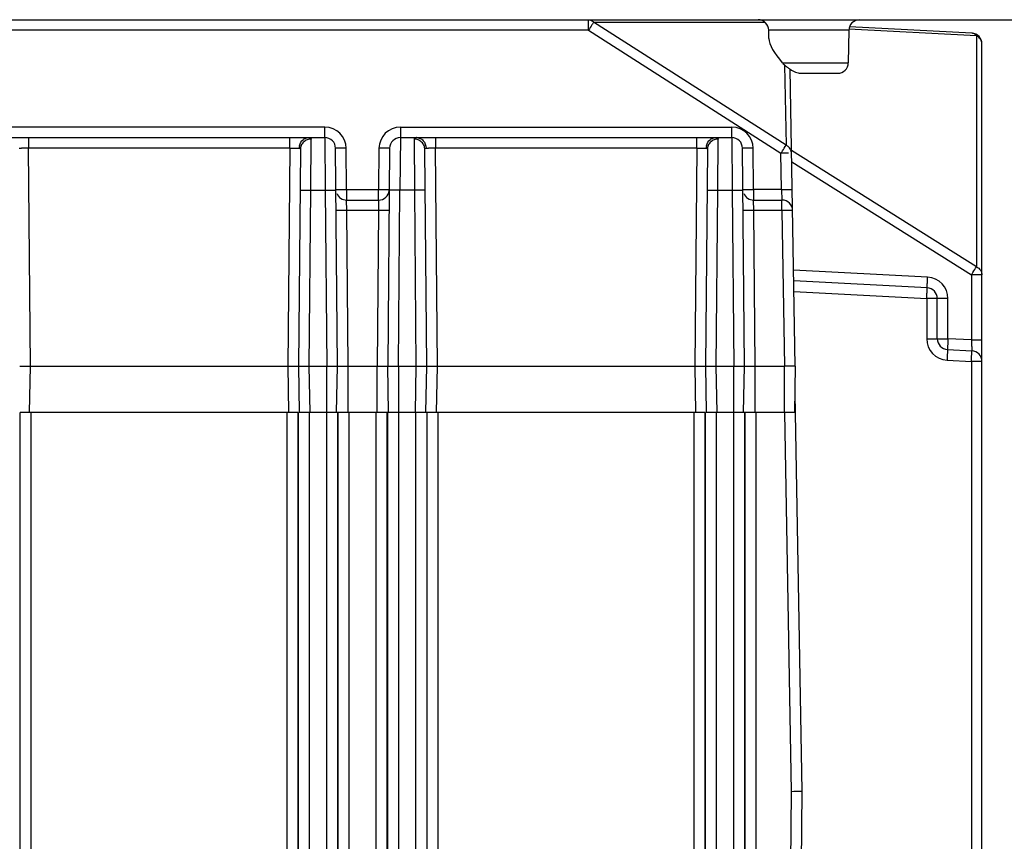
# Model space of a CAD drawing. Units: millimetres. Extents: x 15 to 278, y -49 to 286.
# Drawn here: x 118 to 146, y 229 to 252 of the extents above; entities that cross this region are included whole.
import ezdxf

# ---------------------------------------------------------------- set-up
doc = ezdxf.new("R2010")
doc.units = ezdxf.units.MM
doc.header["$LTSCALE"] = 23.1
doc.layers.add('COLOR156', color=7, linetype='CONTINUOUS')

msp = doc.modelspace()

# ---------------------------------------------------------------- linework, layer by layer
at = {"layer": 'COLOR156', "color": 7, "linetype": 'Continuous'}
for p, q in [((99.354, 252.21), (193.346, 252.21)), ((134.317, 251.916), (134.317, 252.21)), ((139.852, 248.695), (134.462, 252.141)), ((134.462, 252.141), (139.26, 252.141)), ((134.317, 251.916), (110.263, 251.916)), ((134.317, 251.916), (139.706, 248.47)), ((139.373, 251.686), (139.369, 251.916)), ((141.611, 251.916), (139.369, 251.916)), ((141.611, 251.916), (141.595, 251.005)), ((141.613, 251.951), (145.184, 251.764)), ((145.054, 251.833), (141.629, 252.012)), ((145.184, 251.764), (145.184, 245.296)), ((145.34, 207.017), (145.338, 251.533)), ((139.747, 251.005), (141.595, 251.005)), ((139.812, 250.94), (139.852, 248.695)), ((140.11, 242.51), (139.965, 250.824)), ((140.254, 250.71), (141.295, 250.71)), ((126.932, 249.205), (117.648, 249.205)), ((126.932, 248.92), (126.932, 249.205)), ((129.048, 249.205), (129.048, 248.91)), ((129.048, 249.205), (138.332, 249.205)), ((138.332, 248.92), (138.332, 249.205)), ((117.648, 248.91), (126.932, 248.91)), ((118.632, 248.91), (118.632, 248.616)), ((125.948, 248.616), (125.948, 248.91)), ((126.537, 247.437), (126.547, 248.869)), ((126.932, 248.91), (126.942, 247.437)), ((129.048, 248.91), (129.037, 247.437)), ((129.048, 248.91), (138.332, 248.91)), ((129.432, 248.869), (129.442, 247.437)), ((130.032, 248.91), (130.032, 248.616)), ((137.348, 248.616), (137.348, 248.91)), ((137.937, 247.437), (137.947, 248.869)), ((138.332, 248.91), (138.342, 247.437)), ((118.685, 242.51), (118.632, 248.616)), ((125.948, 248.616), (118.632, 248.616)), ((125.948, 248.616), (125.894, 242.51)), ((126.247, 248.58), (126.194, 242.51)), ((127.285, 242.51), (127.232, 248.613)), ((127.542, 247.455), (127.532, 248.61)), ((128.448, 248.61), (128.437, 247.455)), ((128.748, 248.613), (128.694, 242.51)), ((129.785, 242.51), (129.732, 248.58)), ((130.085, 242.51), (130.032, 248.616)), ((137.348, 248.616), (130.032, 248.616)), ((137.348, 248.616), (137.294, 242.51)), ((137.647, 248.58), (137.594, 242.51)), ((138.685, 242.51), (138.632, 248.613)), ((138.942, 247.455), (138.932, 248.61)), ((145.184, 245.296), (140.004, 248.552)), ((139.723, 247.455), (139.706, 248.47)), ((140.01, 248.228), (145.041, 245.066)), ((126.494, 242.51), (126.537, 247.437)), ((126.537, 247.437), (126.942, 247.437)), ((126.942, 247.437), (126.985, 242.51)), ((127.542, 247.455), (127.542, 247.163)), ((127.542, 247.455), (128.437, 247.455)), ((128.437, 247.16), (128.437, 247.455)), ((128.994, 242.51), (129.037, 247.437)), ((129.442, 247.437), (129.037, 247.437)), ((129.442, 247.437), (129.485, 242.51)), ((137.894, 242.51), (137.937, 247.437)), ((137.937, 247.437), (138.342, 247.437)), ((138.342, 247.437), (138.385, 242.51)), ((138.942, 247.455), (138.942, 247.163)), ((139.723, 247.455), (138.942, 247.455)), ((139.723, 247.455), (139.734, 247.16)), ((127.547, 246.866), (127.542, 247.16)), ((127.542, 247.16), (128.437, 247.16)), ((128.437, 247.16), (128.432, 246.866)), ((138.947, 246.866), (138.942, 247.16)), ((138.942, 247.16), (139.734, 247.16)), ((139.734, 246.866), (139.734, 247.16)), ((127.585, 242.51), (127.547, 246.866)), ((128.432, 246.866), (127.547, 246.866)), ((128.432, 246.866), (128.394, 242.51)), ((138.985, 242.51), (138.947, 246.866)), ((139.734, 246.866), (138.947, 246.866)), ((139.734, 246.866), (139.81, 242.51)), ((143.817, 245.005), (140.063, 245.201)), ((145.041, 245.066), (145.041, 243.245)), ((145.338, 245.066), (145.041, 245.066)), ((143.804, 244.705), (140.068, 244.901)), ((140.073, 244.6), (143.791, 244.406)), ((143.791, 244.406), (143.791, 243.279)), ((144.386, 244.405), (143.791, 244.406)), ((144.088, 243.279), (144.088, 244.405)), ((144.386, 243.279), (144.386, 244.405)), ((143.791, 243.279), (144.386, 243.279)), ((145.041, 243.245), (144.386, 243.279)), ((144.373, 242.979), (145.054, 242.944)), ((145.041, 243.245), (145.338, 243.245)), ((118.662, 241.21), (118.685, 242.51)), ((118.685, 242.51), (125.894, 242.51)), ((125.894, 242.51), (125.917, 241.21)), ((126.194, 242.51), (126.217, 241.21)), ((126.517, 241.21), (126.494, 242.51)), ((126.494, 242.51), (126.985, 242.51)), ((126.985, 214.31), (126.985, 242.51)), ((127.262, 241.21), (127.285, 242.51)), ((127.585, 241.21), (127.585, 242.51)), ((127.585, 242.51), (128.394, 242.51)), ((128.395, 241.21), (128.394, 242.51)), ((128.717, 241.21), (128.694, 242.51)), ((128.994, 242.51), (128.994, 214.31)), ((128.994, 242.51), (129.485, 242.51)), ((129.485, 242.51), (129.462, 241.21)), ((129.762, 241.21), (129.785, 242.51)), ((130.062, 241.21), (130.085, 242.51)), ((130.085, 242.51), (137.294, 242.51)), ((137.294, 242.51), (137.317, 241.21)), ((137.594, 242.51), (137.617, 241.21)), ((137.917, 241.21), (137.894, 242.51)), ((137.894, 242.51), (138.385, 242.51)), ((138.384, 209.615), (138.385, 242.51)), ((138.662, 241.21), (138.685, 242.51)), ((138.985, 241.21), (138.985, 242.51)), ((138.985, 242.51), (139.81, 242.51)), ((139.81, 241.21), (139.81, 242.51)), ((140.11, 242.51), (140.087, 241.21)), ((144.36, 242.68), (145.041, 242.644)), ((145.041, 242.644), (145.042, 207.017)), ((145.338, 242.644), (145.041, 242.644)), ((140.096, 241.727), (140.29, 230.61)), ((118.401, 214.31), (118.401, 241.21)), ((126.179, 241.21), (118.401, 241.21)), ((118.701, 241.21), (118.701, 214.31)), ((125.879, 214.31), (125.879, 241.21)), ((126.179, 241.21), (126.179, 214.31)), ((126.195, 214.31), (126.195, 241.21)), ((129.785, 241.21), (126.195, 241.21)), ((126.494, 241.21), (126.494, 214.31)), ((127.285, 241.21), (127.285, 214.31)), ((127.309, 214.31), (127.309, 241.21)), ((127.609, 241.21), (127.609, 214.31)), ((128.37, 214.31), (128.37, 241.21)), ((128.67, 241.21), (128.67, 214.31)), ((128.695, 214.31), (128.695, 241.21)), ((129.485, 214.31), (129.485, 241.21)), ((129.785, 241.21), (129.785, 214.31)), ((129.801, 214.31), (129.801, 241.21)), ((137.579, 241.21), (129.801, 241.21)), ((130.101, 241.21), (130.101, 214.31)), ((137.279, 214.31), (137.279, 241.21)), ((137.579, 241.21), (137.579, 214.31)), ((137.595, 209.397), (137.595, 241.21)), ((140.105, 241.21), (137.595, 241.21)), ((137.895, 241.21), (137.896, 209.615)), ((138.685, 241.21), (138.685, 209.397)), ((138.709, 206.51), (138.709, 241.21)), ((139.009, 241.21), (139.009, 206.21)), ((139.805, 241.21), (139.99, 230.609)), ((139.99, 230.609), (139.839, 214.31)), ((139.99, 230.609), (140.067, 230.61)), ((140.067, 230.61), (140.29, 230.61)), ((140.29, 230.61), (140.139, 214.31))]:
    msp.add_line(p, q, dxfattribs=at)
for centre, radius, start, end in [((137.92, 249.832), 4.157, 146.2656, 146.81), ((139.069, 251.91), 0.3, 1, 90), ((141.911, 251.91), 0.3, 92.9712, 179), ((145.038, 251.533), 0.3, 0.002, 87.002), ((145.045, 251.671), 0.162, 75.6142, 86.95), ((141.295, 251.01), 0.3, 270, 359), ((140.576, 251.788), 1.142, 231.3482, 235.9784), ((140.576, 251.787), 1.141, 235.9647, 237.6026), ((126.932, 248.605), 0.6, 0.5123, 89.9879), ((129.048, 248.605), 0.6, 90.008, 179.4914), ((138.332, 248.605), 0.6, 0.5084, 89.992), ((126.932, 248.61), 0.3, 0.4999, 90), ((129.048, 248.61), 0.3, 90, 179.5002), ((138.332, 248.61), 0.3, 0.4999, 90), ((118.493, 239.573), 9.043, 90.0023, 90.379), ((118.495, 233.506), 15.11, 89.4824, 90.0107), ((126.552, 248.61), 0.338, 166.0877, 179.1741), ((129.893, 239.573), 9.043, 90.0023, 90.379), ((129.895, 233.506), 15.11, 89.4824, 90.0107), ((137.952, 248.61), 0.338, 166.0877, 179.1741), ((139.719, 248.42), 0.305, 57.861, 64.1803), ((139.723, 248.427), 0.297, 51.4761, 57.871), ((139.967, 233.873), 14.6, 90.4376, 91.0262), ((139.92, 240.367), 8.105, 90.0131, 90.4523), ((127.399, 255.559), 8.105, 269.5131, 269.9523), ((127.408, 262.054), 14.6, 269.9376, 270.5262), ((128.437, 247.46), 0.3, 270, 354.9332), ((138.799, 255.559), 8.105, 269.5131, 269.9523), ((138.808, 262.054), 14.6, 269.9376, 270.5262), ((127.542, 247.46), 0.3, 202.546, 270), ((138.942, 247.46), 0.3, 202.546, 270), ((139.734, 246.86), 0.3, 1, 90), ((143.786, 244.405), 0.6, 0.0136, 86.99), ((143.788, 244.405), 0.3, 0.002, 87.002), ((144.391, 243.279), 0.6, 180.0137, 266.9899), ((144.388, 243.279), 0.3, 180.002, 267.002), ((145.038, 242.644), 0.3, 0.002, 87.002)]:
    msp.add_arc(centre, radius, start, end, dxfattribs=at)
msp.add_ellipse((140.477, 250.992), major_axis=(1.062, -0.838), ratio=0.362062, start_param=-2.853979, end_param=-2.015213, dxfattribs=at)
for points, knots in [([(134.317, 252.21), (134.343, 252.21), (134.399, 252.197), (134.443, 252.162), (134.462, 252.141)], [0, 0, 0, 0, 0.481792, 1, 1, 1, 1]), ([(134.441, 252.108), (134.432, 252.095), (134.391, 252.031), (134.349, 251.967), (134.317, 251.916)], [0, 0, 0, 0, 0.20355, 1, 1, 1, 1]), ([(145.184, 251.764), (145.177, 251.772), (145.15, 251.8), (145.114, 251.821), (145.085, 251.828)], [0, 0, 0, 0, 0.265224, 1, 1, 1, 1]), ([(145.338, 251.533), (145.338, 251.58), (145.307, 251.678), (145.229, 251.742), (145.184, 251.764)], [0, 0, 0, 0, 0.484957, 1, 1, 1, 1]), ([(139.747, 251.005), (139.755, 250.996), (139.792, 250.957), (139.831, 250.922), (139.863, 250.897)], [0, 0, 0, 0, 0.237947, 1, 1, 1, 1]), ([(139.965, 250.824), (140.013, 250.794), (140.086, 250.754), (140.185, 250.719), (140.232, 250.71), (140.254, 250.71)], [0, 0, 0, 0, 0.544956, 0.791982, 1, 1, 1, 1]), ([(126.223, 248.692), (126.238, 248.753), (126.289, 248.839), (126.394, 248.9), (126.452, 248.91), (126.479, 248.91)], [0, 0, 0, 0, 0.524634, 0.77402, 1, 1, 1, 1]), ([(126.547, 248.869), (126.51, 248.869), (126.432, 248.855), (126.331, 248.791), (126.263, 248.693), (126.248, 248.616), (126.247, 248.58)], [0, 0, 0, 0, 0.243331, 0.504548, 0.762897, 1, 1, 1, 1]), ([(126.479, 248.91), (126.489, 248.91), (126.507, 248.909), (126.53, 248.903), (126.545, 248.888), (126.547, 248.875), (126.547, 248.869)], [0, 0, 0, 0, 0.33917, 0.591225, 0.791304, 1, 1, 1, 1]), ([(129.501, 248.91), (129.491, 248.91), (129.473, 248.909), (129.449, 248.903), (129.434, 248.888), (129.432, 248.875), (129.432, 248.869)], [0, 0, 0, 0, 0.339056, 0.591212, 0.791338, 1, 1, 1, 1]), ([(129.732, 248.58), (129.732, 248.616), (129.716, 248.693), (129.649, 248.791), (129.547, 248.855), (129.469, 248.869), (129.432, 248.869)], [0, 0, 0, 0, 0.237104, 0.495453, 0.75667, 1, 1, 1, 1]), ([(129.501, 248.91), (129.534, 248.91), (129.605, 248.895), (129.723, 248.806), (129.765, 248.69), (129.766, 248.615)], [0, 0, 0, 0, 0.228819, 0.484612, 1, 1, 1, 1]), ([(137.623, 248.692), (137.638, 248.753), (137.689, 248.839), (137.794, 248.9), (137.852, 248.91), (137.879, 248.91)], [0, 0, 0, 0, 0.524634, 0.77402, 1, 1, 1, 1]), ([(137.947, 248.869), (137.91, 248.869), (137.832, 248.855), (137.731, 248.791), (137.663, 248.693), (137.648, 248.616), (137.647, 248.58)], [0, 0, 0, 0, 0.243331, 0.504548, 0.762897, 1, 1, 1, 1]), ([(137.879, 248.91), (137.889, 248.91), (137.907, 248.909), (137.93, 248.903), (137.945, 248.888), (137.947, 248.875), (137.947, 248.869)], [0, 0, 0, 0, 0.33917, 0.591225, 0.791303, 1, 1, 1, 1]), ([(118.366, 248.615), (118.371, 248.615), (118.393, 248.616), (118.415, 248.616), (118.433, 248.616)], [0, 0, 0, 0, 0.205492, 1, 1, 1, 1]), ([(125.948, 248.616), (125.974, 248.616), (126.063, 248.616), (126.151, 248.617), (126.213, 248.615)], [0, 0, 0, 0, 0.301952, 1, 1, 1, 1]), ([(126.213, 248.615), (126.218, 248.614), (126.227, 248.612), (126.24, 248.608), (126.248, 248.596), (126.247, 248.586), (126.247, 248.58)], [0, 0, 0, 0, 0.279232, 0.491103, 0.689795, 1, 1, 1, 1]), ([(127.532, 248.61), (127.495, 248.61), (127.44, 248.61), (127.37, 248.61), (127.323, 248.61), (127.285, 248.611), (127.259, 248.611), (127.245, 248.612), (127.237, 248.612), (127.234, 248.613), (127.232, 248.613), (127.232, 248.613)], [0, 0, 0, 0, 0.36789, 0.546846, 0.706716, 0.836236, 0.929339, 0.960941, 0.982833, 0.995612, 1, 1, 1, 1]), ([(128.748, 248.613), (128.748, 248.613), (128.745, 248.613), (128.742, 248.612), (128.735, 248.612), (128.72, 248.611), (128.695, 248.611), (128.657, 248.61), (128.61, 248.61), (128.539, 248.61), (128.484, 248.61), (128.448, 248.61)], [0, 0, 0, 0, 0.004388, 0.017167, 0.039059, 0.070661, 0.163764, 0.293284, 0.453154, 0.63211, 1, 1, 1, 1]), ([(129.732, 248.58), (129.732, 248.589), (129.736, 248.61), (129.757, 248.615), (129.766, 248.615)], [0, 0, 0, 0, 0.500485, 1, 1, 1, 1]), ([(129.766, 248.615), (129.771, 248.615), (129.793, 248.616), (129.815, 248.616), (129.833, 248.616)], [0, 0, 0, 0, 0.205493, 1, 1, 1, 1]), ([(137.348, 248.616), (137.374, 248.616), (137.463, 248.616), (137.551, 248.617), (137.613, 248.615)], [0, 0, 0, 0, 0.301952, 1, 1, 1, 1]), ([(137.613, 248.615), (137.618, 248.614), (137.627, 248.612), (137.64, 248.608), (137.648, 248.596), (137.647, 248.586), (137.647, 248.58)], [0, 0, 0, 0, 0.279232, 0.491103, 0.689796, 1, 1, 1, 1]), ([(138.932, 248.61), (138.895, 248.61), (138.84, 248.61), (138.77, 248.61), (138.723, 248.61), (138.685, 248.611), (138.659, 248.611), (138.645, 248.612), (138.637, 248.612), (138.634, 248.613), (138.632, 248.613), (138.632, 248.613)], [0, 0, 0, 0, 0.36789, 0.546846, 0.706716, 0.836236, 0.929339, 0.960941, 0.982833, 0.995612, 1, 1, 1, 1]), ([(139.706, 248.47), (139.721, 248.493), (139.769, 248.568), (139.817, 248.644), (139.852, 248.695)], [0, 0, 0, 0, 0.309779, 1, 1, 1, 1]), ([(140.006, 248.47), (140.005, 248.506), (139.986, 248.579), (139.937, 248.636), (139.908, 248.66)], [0, 0, 0, 0, 0.489638, 1, 1, 1, 1]), ([(126.237, 247.434), (126.237, 247.434), (126.24, 247.434), (126.244, 247.435), (126.251, 247.435), (126.266, 247.436), (126.291, 247.437), (126.328, 247.437), (126.373, 247.437), (126.443, 247.437), (126.499, 247.437), (126.537, 247.437)], [0, 0, 0, 0, 0.005134, 0.019647, 0.043508, 0.076556, 0.169039, 0.293272, 0.444664, 0.617526, 1, 1, 1, 1]), ([(126.942, 247.437), (126.98, 247.437), (127.036, 247.437), (127.107, 247.437), (127.152, 247.437), (127.188, 247.437), (127.213, 247.436), (127.228, 247.435), (127.236, 247.435), (127.239, 247.434), (127.242, 247.434), (127.242, 247.434)], [0, 0, 0, 0, 0.382475, 0.555337, 0.706728, 0.830961, 0.923443, 0.956491, 0.980352, 0.994865, 1, 1, 1, 1]), ([(127.242, 247.458), (127.242, 247.457), (127.245, 247.457), (127.248, 247.457), (127.256, 247.456), (127.271, 247.456), (127.296, 247.455), (127.317, 247.455), (127.33, 247.455)], [0, 0, 0, 0, 0.017512, 0.067001, 0.148361, 0.26105, 0.576394, 1, 1, 1, 1]), ([(128.437, 247.455), (128.473, 247.455), (128.539, 247.455), (128.627, 247.454), (128.691, 247.456), (128.724, 247.456), (128.735, 247.457)], [0, 0, 0, 0, 0.355096, 0.664845, 0.889297, 1, 1, 1, 1]), ([(129.037, 247.437), (128.999, 247.437), (128.943, 247.437), (128.873, 247.437), (128.828, 247.437), (128.791, 247.437), (128.766, 247.436), (128.751, 247.435), (128.744, 247.435), (128.74, 247.434), (128.737, 247.434), (128.737, 247.434)], [0, 0, 0, 0, 0.382471, 0.555332, 0.706725, 0.830959, 0.923442, 0.956491, 0.980351, 0.994865, 1, 1, 1, 1]), ([(129.742, 247.434), (129.742, 247.434), (129.739, 247.434), (129.736, 247.435), (129.728, 247.435), (129.713, 247.436), (129.688, 247.437), (129.652, 247.437), (129.607, 247.437), (129.536, 247.437), (129.48, 247.437), (129.442, 247.437)], [0, 0, 0, 0, 0.00514, 0.019657, 0.043521, 0.076572, 0.169058, 0.293292, 0.444683, 0.61754, 1, 1, 1, 1]), ([(137.637, 247.434), (137.637, 247.434), (137.64, 247.434), (137.644, 247.435), (137.651, 247.435), (137.666, 247.436), (137.691, 247.437), (137.728, 247.437), (137.773, 247.437), (137.843, 247.437), (137.899, 247.437), (137.937, 247.437)], [0, 0, 0, 0, 0.005134, 0.019647, 0.043508, 0.076556, 0.169039, 0.293272, 0.444664, 0.617526, 1, 1, 1, 1]), ([(138.342, 247.437), (138.38, 247.437), (138.436, 247.437), (138.507, 247.437), (138.552, 247.437), (138.588, 247.437), (138.613, 247.436), (138.628, 247.435), (138.636, 247.435), (138.639, 247.434), (138.642, 247.434), (138.642, 247.434)], [0, 0, 0, 0, 0.382475, 0.555337, 0.706728, 0.830961, 0.923443, 0.956491, 0.980352, 0.994865, 1, 1, 1, 1]), ([(138.642, 247.458), (138.642, 247.457), (138.645, 247.457), (138.648, 247.457), (138.656, 247.456), (138.671, 247.456), (138.696, 247.455), (138.717, 247.455), (138.73, 247.455)], [0, 0, 0, 0, 0.017512, 0.067001, 0.148361, 0.26105, 0.576394, 1, 1, 1, 1]), ([(139.723, 247.455), (139.76, 247.456), (139.815, 247.457), (139.885, 247.457), (139.932, 247.457), (139.97, 247.457), (139.996, 247.457), (140.01, 247.456), (140.018, 247.456), (140.021, 247.456), (140.023, 247.456), (140.023, 247.455)], [0, 0, 0, 0, 0.367155, 0.545822, 0.705549, 0.835125, 0.928471, 0.960258, 0.982365, 0.995379, 1, 1, 1, 1]), ([(127.547, 246.866), (127.51, 246.865), (127.455, 246.865), (127.385, 246.865), (127.338, 246.865), (127.3, 246.866), (127.274, 246.866), (127.26, 246.867), (127.253, 246.867), (127.25, 246.868), (127.247, 246.868), (127.247, 246.868)], [0, 0, 0, 0, 0.36789, 0.546847, 0.706716, 0.836237, 0.929339, 0.960942, 0.982833, 0.995612, 1, 1, 1, 1]), ([(128.732, 246.868), (128.732, 246.868), (128.73, 246.868), (128.727, 246.867), (128.72, 246.867), (128.705, 246.866), (128.68, 246.866), (128.641, 246.865), (128.595, 246.865), (128.524, 246.865), (128.469, 246.865), (128.432, 246.866)], [0, 0, 0, 0, 0.004388, 0.017168, 0.03906, 0.070663, 0.163766, 0.293286, 0.453156, 0.632112, 1, 1, 1, 1]), ([(138.947, 246.866), (138.91, 246.865), (138.855, 246.865), (138.785, 246.865), (138.738, 246.865), (138.7, 246.866), (138.674, 246.866), (138.66, 246.867), (138.653, 246.867), (138.65, 246.868), (138.647, 246.868), (138.647, 246.868)], [0, 0, 0, 0, 0.36789, 0.546847, 0.706716, 0.836237, 0.929339, 0.960942, 0.982833, 0.995612, 1, 1, 1, 1]), ([(140.034, 246.866), (140.034, 246.866), (140.031, 246.866), (140.027, 246.867), (140.02, 246.867), (140.005, 246.868), (139.98, 246.868), (139.943, 246.868), (139.898, 246.868), (139.828, 246.867), (139.772, 246.866), (139.734, 246.866)], [0, 0, 0, 0, 0.005136, 0.019649, 0.043509, 0.076557, 0.169036, 0.293266, 0.444656, 0.617517, 1, 1, 1, 1]), ([(145.041, 245.066), (145.056, 245.09), (145.104, 245.166), (145.152, 245.243), (145.184, 245.296)], [0, 0, 0, 0, 0.309473, 1, 1, 1, 1]), ([(145.184, 245.296), (145.229, 245.274), (145.307, 245.21), (145.338, 245.112), (145.338, 245.066)], [0, 0, 0, 0, 0.515042, 1, 1, 1, 1]), ([(143.804, 244.705), (143.804, 244.705), (143.804, 244.708), (143.804, 244.711), (143.804, 244.718), (143.804, 244.727), (143.805, 244.74), (143.805, 244.762), (143.807, 244.796), (143.809, 244.843), (143.812, 244.913), (143.815, 244.968), (143.817, 245.005)], [0, 0, 0, 0, 0.004174, 0.016881, 0.038736, 0.070319, 0.112012, 0.163414, 0.292956, 0.452874, 0.631902, 1, 1, 1, 1]), ([(143.791, 244.406), (143.793, 244.444), (143.796, 244.499), (143.799, 244.57), (143.801, 244.615), (143.803, 244.647), (143.803, 244.669), (143.804, 244.681), (143.804, 244.691), (143.805, 244.699), (143.804, 244.702), (143.805, 244.705), (143.804, 244.705)], [0, 0, 0, 0, 0.382673, 0.555605, 0.707045, 0.831303, 0.881784, 0.92378, 0.95681, 0.980635, 0.995079, 1, 1, 1, 1]), ([(144.386, 243.279), (144.384, 243.241), (144.381, 243.185), (144.378, 243.115), (144.376, 243.07), (144.374, 243.037), (144.373, 243.016), (144.373, 243.003), (144.373, 242.993), (144.372, 242.986), (144.373, 242.982), (144.372, 242.979), (144.373, 242.979)], [0, 0, 0, 0, 0.382673, 0.555605, 0.707045, 0.831303, 0.881784, 0.92378, 0.95681, 0.980635, 0.995079, 1, 1, 1, 1]), ([(144.373, 242.979), (144.373, 242.979), (144.373, 242.977), (144.373, 242.974), (144.373, 242.967), (144.373, 242.957), (144.372, 242.945), (144.371, 242.923), (144.37, 242.889), (144.368, 242.842), (144.364, 242.771), (144.362, 242.717), (144.36, 242.68)], [0, 0, 0, 0, 0.004174, 0.016881, 0.038736, 0.07032, 0.112013, 0.163415, 0.292958, 0.452875, 0.631904, 1, 1, 1, 1]), ([(145.041, 243.245), (145.043, 243.206), (145.046, 243.151), (145.049, 243.08), (145.051, 243.035), (145.053, 243.002), (145.053, 242.98), (145.054, 242.968), (145.054, 242.958), (145.055, 242.95), (145.054, 242.947), (145.055, 242.944), (145.054, 242.944)], [0, 0, 0, 0, 0.382043, 0.555231, 0.706945, 0.830694, 0.880882, 0.922778, 0.956007, 0.980195, 0.994972, 1, 1, 1, 1]), ([(145.041, 242.644), (145.043, 242.682), (145.046, 242.738), (145.049, 242.808), (145.051, 242.853), (145.053, 242.886), (145.053, 242.907), (145.054, 242.92), (145.054, 242.93), (145.055, 242.937), (145.054, 242.941), (145.055, 242.944), (145.054, 242.944)], [0, 0, 0, 0, 0.382673, 0.555605, 0.707045, 0.831303, 0.881784, 0.92378, 0.95681, 0.980635, 0.995079, 1, 1, 1, 1]), ([(118.385, 242.51), (118.385, 242.511), (118.388, 242.51), (118.391, 242.511), (118.399, 242.511), (118.409, 242.511), (118.421, 242.511), (118.443, 242.511), (118.476, 242.511), (118.52, 242.511), (118.591, 242.511), (118.647, 242.51), (118.685, 242.51)], [0, 0, 0, 0, 0.004863, 0.019283, 0.043093, 0.076113, 0.118103, 0.168583, 0.292854, 0.444327, 0.617295, 1, 1, 1, 1]), ([(125.894, 242.51), (125.933, 242.51), (125.988, 242.511), (126.059, 242.511), (126.104, 242.511), (126.136, 242.511), (126.158, 242.511), (126.171, 242.511), (126.18, 242.511), (126.188, 242.511), (126.191, 242.51), (126.194, 242.511), (126.194, 242.51)], [0, 0, 0, 0, 0.38271, 0.555679, 0.707153, 0.831423, 0.881902, 0.92389, 0.956908, 0.980716, 0.995135, 1, 1, 1, 1]), ([(126.194, 242.51), (126.194, 242.51), (126.197, 242.511), (126.201, 242.51), (126.208, 242.51), (126.218, 242.51), (126.231, 242.51), (126.252, 242.51), (126.285, 242.51), (126.33, 242.51), (126.4, 242.51), (126.456, 242.51), (126.494, 242.51)], [0, 0, 0, 0, 0.004859, 0.019282, 0.043096, 0.07612, 0.118112, 0.168593, 0.292865, 0.444338, 0.617303, 1, 1, 1, 1]), ([(126.985, 242.51), (127.023, 242.51), (127.079, 242.511), (127.15, 242.51), (127.194, 242.51), (127.227, 242.51), (127.249, 242.51), (127.261, 242.511), (127.271, 242.51), (127.279, 242.511), (127.282, 242.51), (127.285, 242.511), (127.285, 242.51)], [0, 0, 0, 0, 0.382638, 0.555624, 0.707152, 0.831444, 0.881928, 0.923925, 0.956948, 0.980749, 0.995156, 1, 1, 1, 1]), ([(127.285, 242.51), (127.285, 242.51), (127.288, 242.511), (127.291, 242.51), (127.299, 242.51), (127.309, 242.51), (127.321, 242.51), (127.343, 242.51), (127.376, 242.511), (127.42, 242.51), (127.491, 242.51), (127.547, 242.51), (127.585, 242.51)], [0, 0, 0, 0, 0.004844, 0.019251, 0.043051, 0.076073, 0.118069, 0.16855, 0.292837, 0.44436, 0.617349, 1, 1, 1, 1]), ([(128.394, 242.51), (128.433, 242.51), (128.488, 242.51), (128.559, 242.51), (128.604, 242.51), (128.64, 242.511), (128.669, 242.511), (128.682, 242.51), (128.694, 242.508), (128.694, 242.51)], [0, 0, 0, 0, 0.382345, 0.555098, 0.706544, 0.830862, 0.923225, 0.980219, 1, 1, 1, 1]), ([(128.694, 242.51), (128.694, 242.511), (128.697, 242.51), (128.701, 242.511), (128.708, 242.51), (128.718, 242.511), (128.731, 242.51), (128.752, 242.51), (128.785, 242.51), (128.83, 242.51), (128.9, 242.511), (128.956, 242.51), (128.994, 242.51)], [0, 0, 0, 0, 0.004843, 0.019249, 0.043048, 0.07607, 0.118066, 0.168546, 0.292833, 0.444356, 0.617346, 1, 1, 1, 1]), ([(129.485, 242.51), (129.523, 242.51), (129.579, 242.51), (129.65, 242.51), (129.694, 242.51), (129.727, 242.51), (129.749, 242.51), (129.761, 242.51), (129.771, 242.51), (129.779, 242.51), (129.782, 242.511), (129.785, 242.51), (129.785, 242.51)], [0, 0, 0, 0, 0.382673, 0.55563, 0.707099, 0.831373, 0.881858, 0.923856, 0.956888, 0.980711, 0.995143, 1, 1, 1, 1]), ([(129.785, 242.51), (129.785, 242.511), (129.788, 242.51), (129.791, 242.511), (129.799, 242.511), (129.809, 242.511), (129.821, 242.511), (129.843, 242.511), (129.876, 242.511), (129.92, 242.511), (129.991, 242.511), (130.047, 242.51), (130.085, 242.51)], [0, 0, 0, 0, 0.004863, 0.019283, 0.043093, 0.076113, 0.118103, 0.168583, 0.292854, 0.444327, 0.617295, 1, 1, 1, 1]), ([(137.294, 242.51), (137.333, 242.51), (137.388, 242.511), (137.459, 242.511), (137.504, 242.511), (137.536, 242.511), (137.558, 242.511), (137.571, 242.511), (137.58, 242.511), (137.588, 242.511), (137.591, 242.51), (137.594, 242.511), (137.594, 242.51)], [0, 0, 0, 0, 0.38271, 0.555679, 0.707153, 0.831423, 0.881902, 0.92389, 0.956908, 0.980716, 0.995135, 1, 1, 1, 1]), ([(137.594, 242.51), (137.594, 242.51), (137.597, 242.511), (137.601, 242.51), (137.608, 242.51), (137.618, 242.51), (137.631, 242.51), (137.652, 242.51), (137.685, 242.51), (137.73, 242.51), (137.8, 242.51), (137.856, 242.51), (137.894, 242.51)], [0, 0, 0, 0, 0.004859, 0.019282, 0.043096, 0.07612, 0.118112, 0.168593, 0.292865, 0.444338, 0.617303, 1, 1, 1, 1]), ([(138.385, 242.51), (138.423, 242.51), (138.479, 242.511), (138.55, 242.51), (138.594, 242.51), (138.627, 242.51), (138.649, 242.51), (138.661, 242.511), (138.671, 242.51), (138.679, 242.511), (138.682, 242.51), (138.685, 242.511), (138.685, 242.51)], [0, 0, 0, 0, 0.382638, 0.555624, 0.707152, 0.831444, 0.881928, 0.923925, 0.956948, 0.980749, 0.995156, 1, 1, 1, 1]), ([(138.685, 242.51), (138.685, 242.51), (138.688, 242.511), (138.691, 242.51), (138.699, 242.51), (138.709, 242.51), (138.721, 242.51), (138.743, 242.51), (138.776, 242.511), (138.82, 242.51), (138.891, 242.51), (138.947, 242.51), (138.985, 242.51)], [0, 0, 0, 0, 0.004844, 0.019251, 0.043051, 0.076073, 0.118069, 0.16855, 0.292837, 0.44436, 0.617349, 1, 1, 1, 1]), ([(140.11, 242.51), (140.11, 242.512), (140.098, 242.511), (140.085, 242.511), (140.055, 242.51), (140.019, 242.51), (139.974, 242.51), (139.904, 242.511), (139.848, 242.513), (139.81, 242.51)], [0, 0, 0, 0, 0.019707, 0.076536, 0.168953, 0.293154, 0.444535, 0.617467, 1, 1, 1, 1])]:
    msp.add_open_spline(points, degree=3, knots=knots, dxfattribs=at)

doc.saveas('drawing.dxf')
